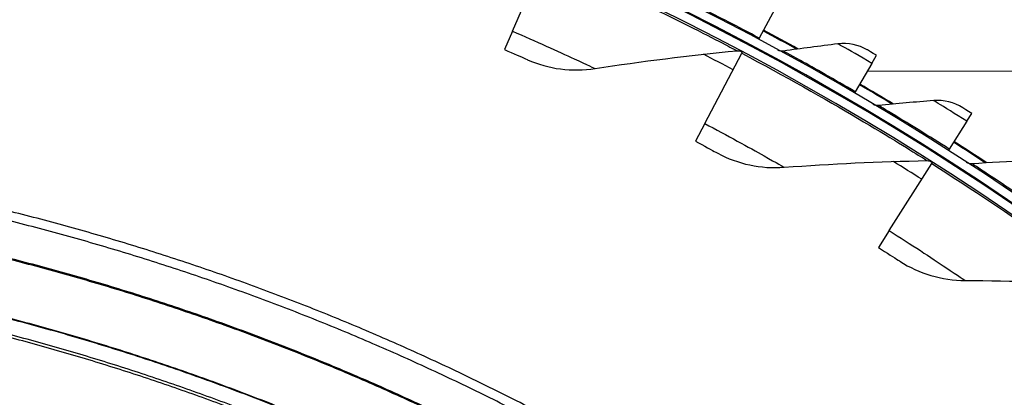
# Model space of a CAD drawing. Units: inches. Extents: x -6.1 to 67.6, y 1.4 to 46.5.
# Drawn here: x 11.9 to 14.7, y 19.1 to 20.2 of the extents above; entities that cross this region are included whole.
import ezdxf

# ---------------------------------------------------------------- set-up
doc = ezdxf.new("R2010")
doc.units = ezdxf.units.IN
doc.header["$LTSCALE"] = 4
doc.header["$MEASUREMENT"] = 0
doc.layers.add('Visible (ANSI)', color=7, linetype='Continuous')
doc.layers.add('Visible Narrow (ANSI)', color=7, linetype='Continuous')

msp = doc.modelspace()

# ---------------------------------------------------------------- linework, layer by layer
at = {"layer": 'Visible (ANSI)'}
for p, q in [((13.25494, 20.15524), (13.34475, 20.36283)), ((14.00237, 20.21797), (13.9583, 20.13529)), ((13.25494, 20.15524), (13.23222, 20.10272)), ((13.9583, 20.13529), (13.95596, 20.13089)), ((13.80299, 19.89218), (13.90879, 20.09209)), ((13.90879, 20.09209), (13.91071, 20.09571)), ((14.27905, 20.06352), (14.29243, 20.08642)), ((14.27905, 20.06352), (14.2318, 19.98261)), ((14.26588, 20.04097), (16.1629, 20.04582)), ((14.2318, 19.98261), (14.22928, 19.97831)), ((14.5495, 19.8984), (14.56376, 19.92077)), ((13.80299, 19.89218), (13.77623, 19.8416)), ((14.5495, 19.8984), (14.49913, 19.8194)), ((14.49913, 19.8194), (14.49645, 19.8152)), ((14.32875, 19.58698), (14.44988, 19.77798)), ((14.44988, 19.77798), (14.45208, 19.78144)), ((14.32875, 19.58698), (14.2981, 19.53865))]:
    msp.add_line(p, q, dxfattribs=at)
at = {"layer": 'Visible (ANSI)', "flags": 128}
for points in [[(14.76743, 18.06218, 0.0063322), (14.63879, 18.17682, 0.0063322), (14.50728, 18.28817, 0.0063322), (14.373, 18.39615, 0.0063322), (14.23602, 18.50069, 0.0063322), (14.09644, 18.60173, 0.0063322), (13.95435, 18.69921, 0.0063322), (13.80983, 18.79305, 0.0063322), (13.66299, 18.88321, 0.0063322), (13.5139, 18.96962, 0.0063322), (13.36268, 19.05222, 0.0063322), (13.20941, 19.13097, 0.0063322), (13.0542, 19.20581, 0.0063322), (12.89714, 19.27669, 0.0063322), (12.73834, 19.34358, 0.0063322), (12.57789, 19.40642, 0.0063322), (12.41591, 19.46518, 0.0063322), (12.25248, 19.51981, 0.0063322), (12.08773, 19.5703, 0.0063322), (11.92175, 19.61659, 0.0063322), (11.75465, 19.65866, 0.0063322)], [(14.77931, 18.01519, 0.0063837), (14.6508, 18.13107, 0.0063837), (14.51938, 18.24363, 0.0063837), (14.38513, 18.3528, 0.0063837), (14.24813, 18.4585, 0.0063837), (14.10848, 18.56067, 0.0063837), (13.96626, 18.65925, 0.0063837), (13.82158, 18.75416, 0.0063837), (13.67452, 18.84534, 0.0063837), (13.52518, 18.93274, 0.0063837), (13.37365, 19.0163, 0.0063837), (13.22004, 19.09597, 0.0063837), (13.06445, 19.17168, 0.0063837), (12.90698, 19.2434, 0.0063837), (12.74772, 19.31107, 0.0063837), (12.58679, 19.37466, 0.0063837), (12.42429, 19.43412, 0.0063837), (12.26033, 19.48941, 0.0063837), (12.095, 19.54049, 0.0063837), (11.92843, 19.58734, 0.0063837), (11.76071, 19.62991, 0.0063837)], [(14.69076, 17.65559, 0.0064022), (14.57111, 17.76965, 0.0064022), (14.44858, 17.88061, 0.0064022), (14.32325, 17.9884, 0.0064022), (14.1952, 18.09294, 0.0064022), (14.06452, 18.19417, 0.0064022), (13.93128, 18.29202, 0.0064022), (13.79559, 18.38642, 0.0064022), (13.65752, 18.47732, 0.0064022), (13.51717, 18.56466, 0.0064022), (13.37463, 18.64837, 0.0064022), (13.22999, 18.7284, 0.0064022), (13.08335, 18.80471, 0.0064022), (12.93481, 18.87723, 0.0064022), (12.78446, 18.94593, 0.0064022), (12.63239, 19.01076, 0.0064022), (12.47872, 19.07167, 0.0064022), (12.32354, 19.12862, 0.0064022), (12.16695, 19.18159, 0.0064022), (12.00905, 19.23052, 0.0064022), (11.84996, 19.2754, 0.0064022), (11.68976, 19.31619, 0.0064022)]]:
    msp.add_lwpolyline(points, format="xyb", dxfattribs=at)
at = {"layer": 'Visible (ANSI)'}
for radius, start, end in [(8.0343, 89.308822, 89.208822), (8.0093, 89.308822, 89.208822), (8.007, 94.014274, 93.914274), (7.982, 94.014274, 93.914274), (8.06249, 61.168915, 61.944102), (8.0648, 61.146925, 61.944102), (8.06249, 58.936463, 59.71165), (8.0648, 58.914473, 59.71165), (8.06249, 56.704012, 57.479199), (8.0648, 56.682022, 57.479199)]:
    msp.add_arc((10.17717, 13.04071), radius, start, end, dxfattribs=at)
for points in [[(14.18256, 20.11899), (14.13033, 20.11267), (14.07836, 20.10581), (14.02666, 20.09843)], [(14.26605, 20.10177), (14.24095, 20.1163), (14.21112, 20.12245), (14.18256, 20.11899)], [(13.49043, 20.04867), (13.62341, 20.0692), (13.7583, 20.08616), (13.89492, 20.09941)], [(13.89492, 20.09941), (13.89973, 20.09988), (13.90467, 20.0989), (13.90894, 20.09664)], [(14.02666, 20.09843), (14.02135, 20.09768), (14.01581, 20.09867), (14.0111, 20.10123)], [(13.29835, 20.07374), (13.35781, 20.04736), (13.42504, 20.03858), (13.49043, 20.04867)], [(14.29866, 19.94313), (14.29333, 19.94258), (14.28783, 19.94379), (14.28322, 19.94653)], [(14.45525, 19.9576), (14.40281, 19.95331), (14.35061, 19.94848), (14.29866, 19.94313)], [(14.538, 19.93713), (14.51349, 19.95263), (14.48391, 19.95994), (14.45525, 19.9576)], [(13.83988, 19.80753), (13.8971, 19.77656), (13.96343, 19.76255), (14.02941, 19.76748)], [(14.02941, 19.76748), (14.16358, 19.77752), (14.29939, 19.78386), (14.43663, 19.78637)], [(14.43663, 19.78637), (14.44146, 19.78646), (14.44631, 19.7851), (14.45039, 19.78251)], [(14.56441, 19.77734), (14.55906, 19.777), (14.55361, 19.77842), (14.54911, 19.78134)], [(14.72144, 19.7857), (14.66887, 19.78346), (14.61653, 19.78067), (14.56441, 19.77734)], [(14.35889, 19.4997), (14.4135, 19.46434), (14.47853, 19.44517), (14.54469, 19.44492)], [(14.54469, 19.44492), (14.67924, 19.44442), (14.81513, 19.44009), (14.95214, 19.43184)]]:
    msp.add_open_spline(points, degree=3, dxfattribs=at)
for points, knots in [([(13.23222, 20.10272), (13.25774, 20.09168), (13.28246, 20.08078), (13.29273, 20.07624), (13.29642, 20.0746), (13.29835, 20.07374), (13.29835, 20.07374)], [1.5707963, 1.5707963, 1.5707963, 1.5707963, 2.7258671, 2.7258671, 2.7258671, 3.1415927, 3.1415927, 3.1415927, 3.1415927]), ([(14.29243, 20.08642), (14.27976, 20.09383), (14.26789, 20.1007), (14.26626, 20.10164), (14.26612, 20.10173), (14.26605, 20.10177), (14.26605, 20.10177)], [1.5707963, 1.5707963, 1.5707963, 1.5707963, 3.0133487, 3.0133487, 3.0133487, 3.1415927, 3.1415927, 3.1415927, 3.1415927]), ([(14.56376, 19.92077), (14.55139, 19.92866), (14.53979, 19.93599), (14.53821, 19.937), (14.53807, 19.93709), (14.538, 19.93713), (14.538, 19.93713)], [1.5707963, 1.5707963, 1.5707963, 1.5707963, 3.0133487, 3.0133487, 3.0133487, 3.1415927, 3.1415927, 3.1415927, 3.1415927]), ([(13.77623, 19.8416), (13.8008, 19.8286), (13.8246, 19.81579), (13.83447, 19.81046), (13.83803, 19.80854), (13.83988, 19.80753), (13.83988, 19.80753)], [1.5707963, 1.5707963, 1.5707963, 1.5707963, 2.7258671, 2.7258671, 2.7258671, 3.1415927, 3.1415927, 3.1415927, 3.1415927]), ([(14.2981, 19.53865), (14.32158, 19.52376), (14.3443, 19.50913), (14.35373, 19.50304), (14.35712, 19.50085), (14.35889, 19.4997), (14.35889, 19.4997)], [1.5707963, 1.5707963, 1.5707963, 1.5707963, 2.7258671, 2.7258671, 2.7258671, 3.1415927, 3.1415927, 3.1415927, 3.1415927])]:
    msp.add_open_spline(points, degree=3, knots=knots, dxfattribs=at)
at = {"layer": 'Visible Narrow (ANSI)', "flags": 128}
for points in [[(14.69872, 17.94468, 0.0063691), (14.57234, 18.05826, 0.0063691), (14.4431, 18.1686, 0.0063691), (14.31109, 18.2756, 0.0063691), (14.1764, 18.3792, 0.0063691), (14.03911, 18.47935, 0.0063691), (13.89932, 18.57596, 0.0063691), (13.75711, 18.66898, 0.0063691), (13.61258, 18.75834, 0.0063691), (13.46581, 18.844, 0.0063691), (13.31692, 18.92589, 0.0063691), (13.16598, 19.00396, 0.0063691), (13.01311, 19.07816, 0.0063691), (12.8584, 19.14844, 0.0063691), (12.70194, 19.21476, 0.0063691), (12.54385, 19.27707, 0.0063691), (12.38422, 19.33533, 0.0063691), (12.22316, 19.38951, 0.0063691), (12.06077, 19.43957, 0.0063691), (11.89716, 19.48548, 0.0063691), (11.73243, 19.5272, 0.0063691)], [(14.70077, 17.94682, 0.0063692), (14.57433, 18.06046, 0.0063692), (14.44503, 18.17085, 0.0063692), (14.31296, 18.2779, 0.0063692), (14.17821, 18.38155, 0.0063692), (14.04086, 18.48174, 0.0063692), (13.901, 18.5784, 0.0063692), (13.75873, 18.67146, 0.0063692), (13.61413, 18.76087, 0.0063692), (13.46731, 18.84656, 0.0063692), (13.31834, 18.92849, 0.0063692), (13.16734, 19.0066, 0.0063692), (13.0144, 19.08083, 0.0063692), (12.85961, 19.15115, 0.0063692), (12.70309, 19.21749, 0.0063692), (12.54492, 19.27983, 0.0063692), (12.38522, 19.33813, 0.0063692), (12.22409, 19.39233, 0.0063692), (12.06163, 19.44241, 0.0063692), (11.89794, 19.48834, 0.0063692), (11.73314, 19.53008, 0.0063692)], [(14.71604, 17.70219, 0.0063837), (14.59555, 17.81656, 0.0063837), (14.47217, 17.92781, 0.0063837), (14.346, 18.03587, 0.0063837), (14.2171, 18.14068, 0.0063837), (14.08558, 18.24216, 0.0063837), (13.9515, 18.34026, 0.0063837), (13.81496, 18.43489, 0.0063837), (13.67606, 18.52601, 0.0063837), (13.53487, 18.61356, 0.0063837), (13.39149, 18.69747, 0.0063837), (13.24602, 18.77769, 0.0063837), (13.09854, 18.85417, 0.0063837), (12.94916, 18.92686, 0.0063837), (12.79798, 18.99572, 0.0063837), (12.64508, 19.06069, 0.0063837), (12.49058, 19.12174, 0.0063837), (12.33457, 19.17882, 0.0063837), (12.17715, 19.2319, 0.0063837), (12.01843, 19.28095, 0.0063837), (11.8585, 19.32592, 0.0063837), (11.69748, 19.3668, 0.0063837)], [(14.71714, 17.70332, 0.0063837), (14.59662, 17.81771, 0.0063837), (14.47321, 17.92899, 0.0063837), (14.34701, 18.03708, 0.0063837), (14.21808, 18.14192, 0.0063837), (14.08652, 18.24343, 0.0063837), (13.95242, 18.34154, 0.0063837), (13.81585, 18.4362, 0.0063837), (13.67691, 18.52734, 0.0063837), (13.53568, 18.61491, 0.0063837), (13.39227, 18.69884, 0.0063837), (13.24676, 18.77908, 0.0063837), (13.09925, 18.85558, 0.0063837), (12.94984, 18.92829, 0.0063837), (12.79861, 18.99716, 0.0063837), (12.64568, 19.06215, 0.0063837), (12.49114, 19.12321, 0.0063837), (12.33509, 19.18031, 0.0063837), (12.17763, 19.2334, 0.0063837), (12.01887, 19.28246, 0.0063837), (11.85891, 19.32745, 0.0063837), (11.69785, 19.36834, 0.0063837)], [(14.69838, 17.65933, 0.0064059), (14.57856, 17.77365, 0.0064059), (14.45586, 17.88486, 0.0064059), (14.33035, 17.99289, 0.0064059), (14.20211, 18.09767, 0.0064059), (14.07122, 18.19913, 0.0064059), (13.93778, 18.29721, 0.0064059), (13.80187, 18.39183, 0.0064059), (13.66359, 18.48294, 0.0064059), (13.52301, 18.57048, 0.0064059), (13.38024, 18.65439, 0.0064059), (13.23536, 18.73461, 0.0064059), (13.08848, 18.81109, 0.0064059), (12.93968, 18.88379, 0.0064059), (12.78907, 18.95264, 0.0064059), (12.63675, 19.01762, 0.0064059), (12.48281, 19.07868, 0.0064059), (12.32736, 19.13577, 0.0064059), (12.17049, 19.18885, 0.0064059), (12.01232, 19.2379, 0.0064059), (11.85294, 19.28289, 0.0064059), (11.69247, 19.32377, 0.0064059)]]:
    msp.add_lwpolyline(points, format="xyb", dxfattribs=at)
at = {"layer": 'Visible Narrow (ANSI)'}
for start, end in [(62.112, 62.804546), (57.61751, 58.310056)]:
    msp.add_arc((10.17717, 13.04071), 7.92483, start, end, dxfattribs=at)
for points, knots in [([(13.34475, 20.36283), (13.46946, 20.30888), (13.59219, 20.25153), (13.68797, 20.20459), (13.78426, 20.15741), (13.85286, 20.12147), (13.88057, 20.10695), (13.8901, 20.10196), (13.89492, 20.09941), (13.89492, 20.09941)], [1.5707963, 1.5707963, 1.5707963, 1.5707963, 2.2389127, 2.2389127, 2.2389127, 2.9105415, 2.9105415, 2.9105415, 3.1415927, 3.1415927, 3.1415927, 3.1415927]), ([(13.9583, 20.13529), (13.89845, 20.16719), (13.83866, 20.19791), (13.79932, 20.21776), (13.76712, 20.23401), (13.74881, 20.24303), (13.74881, 20.24303)], [1.5707963, 1.5707963, 1.5707963, 1.5707963, 2.434495, 2.434495, 2.434495, 3.1415927, 3.1415927, 3.1415927, 3.1415927]), ([(13.25494, 20.15524), (13.3214, 20.12649), (13.38684, 20.09688), (13.43069, 20.07661), (13.4688, 20.05898), (13.49043, 20.04867), (13.49043, 20.04867)], [1.5707963, 1.5707963, 1.5707963, 1.5707963, 2.4111239, 2.4111239, 2.4111239, 3.1415927, 3.1415927, 3.1415927, 3.1415927]), ([(14.27905, 20.06352), (14.24562, 20.08304), (14.21265, 20.10191), (14.19572, 20.11153), (14.18716, 20.1164), (14.18256, 20.11899), (14.18256, 20.11899)], [1.5707963, 1.5707963, 1.5707963, 1.5707963, 2.6142334, 2.6142334, 2.6142334, 3.1415927, 3.1415927, 3.1415927, 3.1415927]), ([(13.90879, 20.09209), (14.02889, 20.02853), (14.14675, 19.96174), (14.23856, 19.90744), (14.33085, 19.85286), (14.39643, 19.81166), (14.42291, 19.79501), (14.43202, 19.78929), (14.43663, 19.78637), (14.43663, 19.78637)], [1.5707963, 1.5707963, 1.5707963, 1.5707963, 2.2389127, 2.2389127, 2.2389127, 2.9105415, 2.9105415, 2.9105415, 3.1415927, 3.1415927, 3.1415927, 3.1415927]), ([(14.2318, 19.98261), (14.17323, 20.01682), (14.11468, 20.04985), (14.07615, 20.07122), (14.0446, 20.08871), (14.02666, 20.09843), (14.02666, 20.09843)], [1.5707963, 1.5707963, 1.5707963, 1.5707963, 2.434495, 2.434495, 2.434495, 3.1415927, 3.1415927, 3.1415927, 3.1415927]), ([(14.5495, 19.8984), (14.51686, 19.91922), (14.48465, 19.93935), (14.4681, 19.94963), (14.45974, 19.95482), (14.45525, 19.9576), (14.45525, 19.9576)], [1.5707963, 1.5707963, 1.5707963, 1.5707963, 2.6142334, 2.6142334, 2.6142334, 3.1415927, 3.1415927, 3.1415927, 3.1415927]), ([(14.49913, 19.8194), (14.44194, 19.85587), (14.38472, 19.89115), (14.34705, 19.914), (14.31621, 19.93271), (14.29866, 19.94313), (14.29866, 19.94313)], [1.5707963, 1.5707963, 1.5707963, 1.5707963, 2.434495, 2.434495, 2.434495, 3.1415927, 3.1415927, 3.1415927, 3.1415927]), ([(13.80299, 19.89218), (13.86699, 19.85831), (13.92991, 19.82366), (13.97204, 19.80001), (14.00865, 19.77946), (14.02941, 19.76748), (14.02941, 19.76748)], [1.5707963, 1.5707963, 1.5707963, 1.5707963, 2.4111239, 2.4111239, 2.4111239, 3.1415927, 3.1415927, 3.1415927, 3.1415927]), ([(14.44988, 19.77798), (14.56463, 19.70521), (14.6769, 19.62939), (14.76417, 19.56806), (14.8519, 19.50641), (14.91405, 19.4602), (14.93914, 19.44153), (14.94778, 19.43511), (14.95214, 19.43184), (14.95214, 19.43184)], [1.5707963, 1.5707963, 1.5707963, 1.5707963, 2.2389127, 2.2389127, 2.2389127, 2.9105415, 2.9105415, 2.9105415, 3.1415927, 3.1415927, 3.1415927, 3.1415927]), ([(14.75991, 19.6459), (14.70418, 19.68456), (14.64838, 19.72205), (14.61163, 19.74635), (14.58154, 19.76625), (14.56441, 19.77734), (14.56441, 19.77734)], [1.5707963, 1.5707963, 1.5707963, 1.5707963, 2.434495, 2.434495, 2.434495, 3.1415927, 3.1415927, 3.1415927, 3.1415927]), ([(14.32875, 19.58698), (14.38989, 19.5482), (14.44991, 19.50873), (14.49005, 19.48185), (14.52494, 19.45849), (14.54469, 19.44492), (14.54469, 19.44492)], [1.5707963, 1.5707963, 1.5707963, 1.5707963, 2.4111239, 2.4111239, 2.4111239, 3.1415927, 3.1415927, 3.1415927, 3.1415927])]:
    msp.add_open_spline(points, degree=3, knots=knots, dxfattribs=at)

doc.saveas('drawing.dxf')
